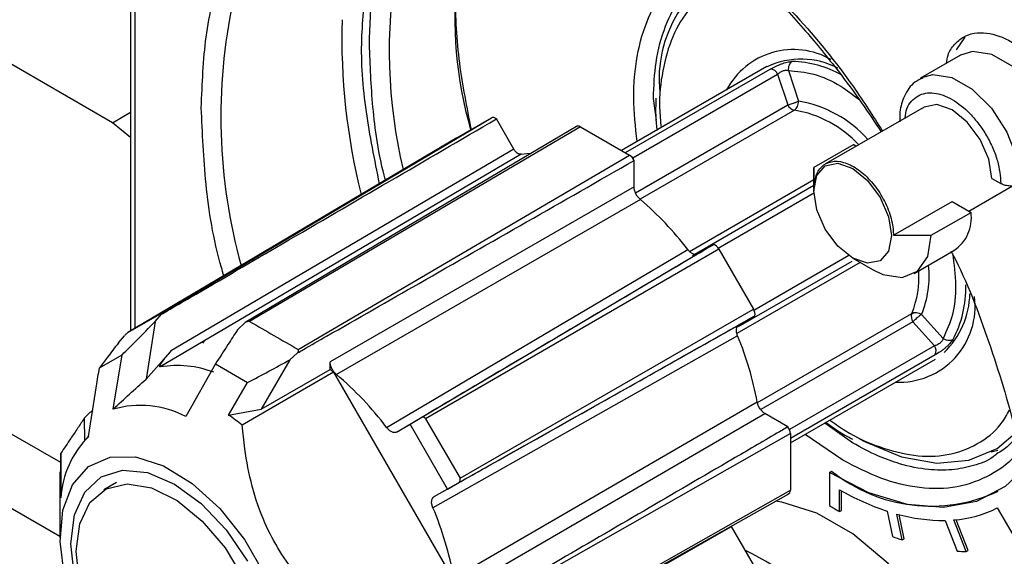
# Model space of a CAD drawing. Units: millimetres. Extents: x 10 to 415, y 10 to 287.
# Drawn here: x 350 to 357, y 76 to 80 of the extents above; entities that cross this region are included whole.
import ezdxf

# ---------------------------------------------------------------- set-up
doc = ezdxf.new("R2010")
doc.units = ezdxf.units.MM

msp = doc.modelspace()

# ---------------------------------------------------------------- linework, layer by layer
at = {"color": 8, "linetype": 'Continuous', "lineweight": 25}
for p, q in [((351.0829, 81.6884), (351.0829, 78.0328)), ((354.5707, 79.2826), (355.6001, 79.8767)), ((354.6227, 79.2449), (355.6531, 79.8396)), ((354.6429, 78.9973), (355.7253, 79.622)), ((355.7719, 79.5847), (354.6749, 78.9516)), ((350.9246, 79.4954), (351.0536, 79.5699)), ((355.0262, 78.5808), (355.9106, 79.0912)), ((355.9154, 78.996), (355.2307, 78.6009)), ((355.4834, 78.1633), (356.1594, 78.5535)), ((356.2405, 78.5023), (355.3635, 77.9961)), ((355.3745, 78.0458), (356.1816, 78.5115)), ((355.509, 77.5064), (356.606, 78.1395)), ((356.6151, 78.0805), (355.533, 77.456)), ((356.7673, 77.9092), (355.737, 77.3145)), ((356.773, 77.8447), (355.7433, 77.2504)), ((357.1719, 77.156), (357.218, 77.1666)), ((354.013, 75.881), (355.326, 76.6244))]:
    msp.add_line(p, q, dxfattribs=at)
at = {"color": 7, "linetype": 'Continuous', "lineweight": 25}
for p, q in [((351.0536, 81.6715), (351.0536, 78.0154)), ((350.9246, 79.4954), (348.0963, 81.1282)), ((356.9848, 80.1022), (356.9218, 80.0131)), ((356.952, 79.9753), (356.6692, 79.812)), ((356.952, 79.9753), (356.9462, 79.9717)), ((355.5759, 79.8937), (354.5439, 79.2981)), ((355.7291, 79.8663), (355.8006, 79.6489)), ((355.6531, 79.8396), (355.7253, 79.622)), ((356.6692, 79.812), (356.679, 79.8173)), ((354.7911, 79.5142), (354.7698, 79.6678)), ((356.6935, 79.6066), (355.9934, 79.2025)), ((351.2774, 78.1444), (353.6183, 79.5293)), ((353.3719, 79.387), (353.6183, 79.5293)), ((353.7768, 79.3079), (353.6534, 79.5217)), ((351.0536, 79.3913), (350.9246, 79.4954)), ((354.2521, 79.4666), (351.8994, 78.0828)), ((354.2239, 79.4692), (352.4613, 78.4256)), ((354.2521, 79.4666), (354.6006, 79.2654)), ((353.3719, 79.387), (351.0333, 78.0034)), ((353.7768, 79.3079), (351.3444, 77.8757)), ((356.1934, 79.3395), (355.9106, 79.1762)), ((356.1934, 79.3395), (356.2121, 79.3287)), ((353.8296, 79.2708), (351.264, 77.7598)), ((352.2445, 77.8835), (354.6006, 79.2654)), ((354.6331, 79.0384), (354.6331, 79.227)), ((355.9106, 79.0212), (355.9106, 79.1762)), ((355.9106, 79.1745), (355.9106, 79.0195)), ((357.1763, 79.0989), (357.2399, 79.0622)), ((354.6331, 79.0384), (352.4719, 77.7951)), ((355.9106, 79.0479), (355.0481, 78.5502)), ((357.0124, 78.867), (357.322, 79.0457)), ((355.9106, 79.0195), (355.9106, 79.0112)), ((354.6769, 78.9495), (352.5164, 77.7055)), ((356.4763, 78.6948), (356.8935, 78.9356)), ((356.8935, 78.9356), (357.0278, 78.8581)), ((356.745, 78.6948), (357.0278, 78.8581)), ((355.1993, 78.6293), (355.0838, 78.5626)), ((352.8734, 77.3287), (355.0139, 78.5938)), ((352.9439, 77.2968), (355.0838, 78.5626)), ((355.2343, 78.5964), (353.1507, 77.3912)), ((355.2343, 78.5964), (355.4807, 78.1696)), ((356.1863, 78.5336), (356.3277, 78.4519)), ((356.6228, 78.4227), (356.9056, 78.5859)), ((350.5568, 77.0793), (348.0963, 78.4996)), ((355.3745, 78.0458), (356.1816, 78.5116)), ((352.4611, 78.4254), (351.8683, 78.0744)), ((351.0333, 78.0034), (351.2774, 78.1444)), ((351.2287, 78.082), (351.2729, 78.1333)), ((353.3951, 76.9679), (355.4807, 78.1696)), ((355.3763, 78.0561), (355.4917, 78.1228)), ((356.8285, 77.9616), (356.676, 78.1323)), ((347.8843, 78.0952), (350.5514, 76.5555)), ((351.2287, 78.082), (351.1628, 77.6725)), ((351.8137, 78.0241), (351.8683, 78.0744)), ((355.3763, 78.0561), (353.2099, 76.8361)), ((356.7673, 77.9092), (356.6151, 78.0805)), ((350.9663, 77.9305), (351.0099, 77.9814)), ((355.3683, 77.98), (353.2023, 76.759)), ((351.5779, 77.9481), (351.5633, 77.929)), ((350.8314, 77.7526), (350.9934, 77.8461)), ((350.9296, 77.4589), (350.9934, 77.8461)), ((351.1628, 77.6725), (351.3444, 77.8757)), ((352.185, 77.8099), (352.2405, 77.8596)), ((351.6563, 77.7805), (351.4452, 77.4079)), ((351.6563, 77.7805), (351.8855, 77.6482)), ((352.185, 77.8099), (351.9812, 77.4588)), ((352.4719, 77.7413), (352.4719, 77.7951)), ((355.7433, 77.2193), (356.7753, 77.8149)), ((352.4953, 77.7228), (351.8459, 77.3451)), ((351.9812, 77.4588), (352.4719, 77.7413)), ((352.4953, 77.7228), (353.3546, 76.2345)), ((351.7502, 77.4169), (351.8855, 77.6482)), ((353.3502, 76.2614), (355.5078, 77.5103)), ((350.7239, 77.3946), (350.7632, 77.4361)), ((350.7839, 77.4485), (350.7631, 77.4361)), ((351.7502, 77.4169), (351.9812, 77.4588)), ((353.4055, 76.1781), (355.5629, 77.4279)), ((355.7262, 77.3336), (355.5629, 77.4279)), ((350.7239, 77.3946), (350.7251, 77.2354)), ((352.9439, 77.2968), (353.0398, 77.3521)), ((353.0398, 77.3521), (353.1241, 77.4016)), ((353.3058, 76.8914), (353.0398, 77.3521)), ((353.1507, 77.3912), (353.3951, 76.9679)), ((356.1862, 77.2196), (355.988, 77.3606)), ((355.7433, 77.2862), (353.2836, 75.8889)), ((355.7433, 77.2862), (355.7433, 76.8838)), ((356.1155, 77.0972), (355.8481, 77.2798)), ((350.7562, 77.2705), (350.7143, 77.2232)), ((350.5568, 77.0132), (350.5568, 77.1454)), ((350.5514, 77.0132), (350.5514, 76.5472)), ((356.0221, 77.0102), (356.022, 76.7736)), ((356.0221, 77.0102), (356.0362, 77.0184)), ((350.9532, 76.9372), (350.8631, 76.8852)), ((353.3058, 76.8914), (353.3908, 76.9397)), ((353.1519, 75.4157), (355.7433, 76.8838)), ((353.3058, 76.8914), (353.2099, 76.8361)), ((354.1042, 75.9425), (355.7315, 76.858)), ((356.0933, 76.731), (356.0934, 76.8862)), ((356.1073, 76.7393), (356.1074, 76.8783)), ((356.0933, 76.731), (356.1073, 76.7393)), ((356.4315, 76.7347), (356.4688, 76.5535)), ((356.539, 76.5293), (356.501, 76.7139)), ((357.2139, 76.7571), (357.3669, 76.4948)), ((356.553, 76.5375), (356.5176, 76.7094)), ((356.8427, 76.6686), (356.9283, 76.4499)), ((356.9937, 76.4465), (356.9055, 76.6719)), ((357.0077, 76.4548), (356.9221, 76.6735)), ((355.326, 76.6244), (355.324, 76.6288)), ((355.4916, 76.3376), (355.326, 76.6244)), ((356.539, 76.5293), (356.553, 76.5375)), ((356.9937, 76.4465), (357.0077, 76.4548))]:
    msp.add_line(p, q, dxfattribs=at)
at = {"color": 8, "linetype": 'Continuous', "lineweight": 25, "flags": 128}
for points in [[(357.6642, 79.2255), (357.6386, 79.4046), (357.5659, 79.5908), (357.455, 79.7618), (357.3192, 79.8972), (357.1746, 79.9805), (357.0388, 80.002), (356.952, 79.9753)], [(356.679, 79.8173), (356.756, 79.8387), (356.8918, 79.8173), (357.0363, 79.7339), (357.1722, 79.5985), (357.2831, 79.4275), (357.3557, 79.2413), (357.3814, 79.0622)]]:
    msp.add_lwpolyline(points, dxfattribs=at)
at = {"color": 7, "linetype": 'Continuous', "lineweight": 25, "flags": 128}
for points in [[(357.1763, 79.0989), (357.1543, 79.236), (357.0928, 79.3768), (357.0013, 79.4999), (356.8934, 79.5869), (356.7855, 79.6244), (356.694, 79.6069), (356.6935, 79.6066)], [(353.8296, 79.2708), (353.8711, 79.2759), (353.9018, 79.2779)], [(356.3813, 78.9647), (356.4411, 78.8269), (356.4621, 78.6929), (356.4412, 78.5831), (356.3814, 78.5143), (356.292, 78.4969), (356.1864, 78.5335), (356.0809, 78.6186), (355.9914, 78.7393), (355.9316, 78.8771), (355.9106, 79.0111), (355.9316, 79.1209), (355.9913, 79.1897), (356.0808, 79.2071), (356.1863, 79.1705), (356.2918, 79.0854), (356.3813, 78.9647)], [(356.3277, 78.4519), (356.4005, 78.4173), (356.537, 78.3961), (356.648, 78.44), (356.7203, 78.5438), (356.745, 78.6948)], [(356.4763, 78.6948), (356.5934, 78.6948), (356.745, 78.6948)], [(356.2349, 77.2489), (356.271, 77.2294), (356.5332, 77.1211), (356.7836, 77.076), (357.0132, 77.096), (357.2136, 77.1801), (357.3577, 77.3022)], [(350.5837, 76.2665), (350.5518, 76.5174), (350.571, 76.7407), (350.64, 76.9223), (350.7546, 77.0508), (350.9075, 77.1182), (351.0891, 77.1202), (351.288, 77.0568), (351.4918, 76.9317), (351.6875, 76.7531), (351.863, 76.532), (352.0071, 76.2823)], [(350.6542, 76.268), (350.6292, 76.5023), (350.6542, 76.7076), (350.7277, 76.87), (350.8446, 76.9784), (350.9969, 77.0254), (351.1742, 77.0079), (351.3646, 76.9269), (351.5549, 76.7881), (351.7323, 76.6009), (351.8846, 76.378)], [(357.4106, 77.0409), (357.2705, 76.9088), (357.0672, 76.8034), (356.8329, 76.7605), (356.575, 76.7814), (356.3019, 76.8655), (356.0221, 77.0102)], [(350.6663, 76.4503), (350.6913, 76.6452), (350.7642, 76.7969), (350.8796, 76.8941), (351.0291, 76.9296), (351.2015, 76.9008), (351.384, 76.8098), (351.5631, 76.6634), (351.7255, 76.4725), (351.8592, 76.2511), (351.9542, 76.0157), (352.0036, 75.7838), (352.0036, 75.5726), (351.9542, 75.3977), (351.8591, 75.272), (351.7254, 75.2051), (351.563, 75.2017), (351.3839, 75.2621), (351.2013, 75.3819), (351.029, 75.5522), (350.8795, 75.7603), (350.7641, 75.9908), (350.6912, 76.2266), (350.6663, 76.4503)], [(357.0243, 75.477), (356.8665, 75.8006), (356.6676, 76.101), (356.4376, 76.363), (356.1883, 76.5732), (355.9325, 76.7208), (355.6833, 76.7982), (355.6368, 76.8048)]]:
    msp.add_lwpolyline(points, dxfattribs=at)
at = {"color": 7, "linetype": 'Continuous', "lineweight": 25}
for centre, radius, start, end in [((356.2847, 80.2507), 2.9273, 152.06014, 195.99489), ((355.7194, 79.8012), 0.9096, 112.03186, 185.77396), ((355.7657, 79.4772), 0.538, 60.27927, 152.10886), ((355.82, 79.3902), 0.5571, 61.94554, 115.65825), ((355.5966, 79.8153), 0.0615, 23.23919, 86.75043), ((355.7391, 79.1793), 0.7514, 60.48739, 88.73295), ((355.7876, 79.652), 0.0691, 205.67817, 256.8531), ((355.6378, 78.7884), 0.8075, 42.93453, 80.44032), ((353.1714, 77.1858), 2.3189, 37.38578, 49.51516), ((356.7486, 78.82), 0.2818, 303.86014, 7.77624), ((356.0003, 78.3936), 0.6569, 337.24057, 4.18135), ((356.224, 78.3196), 0.7669, 331.41112, 1.67594), ((356.5163, 78.1911), 0.5407, 267.34502, 7.31099), ((356.4153, 78.2966), 0.6049, 314.18269, 358.42288), ((356.6722, 78.1195), 0.0691, 163.14125, 214.30769), ((353.2274, 77.0882), 2.3192, 10.48594, 22.61429), ((356.718, 77.8724), 0.0615, 333.24536, 36.74493), ((351.3821, 77.0107), 0.7584, 69.73472, 98.96106), ((351.3254, 76.2703), 1.865, 51.15087, 52.06879), ((351.0519, 75.9607), 2.278, 36.9082, 49.99274), ((351.1227, 76.7794), 0.7064, 62.83608, 105.86003), ((350.7321, 75.9606), 1.7769, 51.18371, 55.04192), ((351.2228, 76.79), 0.6659, 134.5937, 176.72324), ((356.7443, 77.9057), 1.1352, 231.40601, 294.8387), ((357.0156, 78.4917), 1.8516, 240.1271, 251.61081), ((351.1066, 75.8654), 2.2783, 10.0084, 23.09182), ((357.5178, 79.1975), 2.8483, 238.321, 239.99183), ((356.8283, 77.8719), 1.2034, 254.21699, 270.68518), ((356.8398, 77.5102), 0.8409, 274.47878, 296.41361), ((357.1653, 78.4541), 2.0241, 249.87204, 251.97472), ((357.0311, 77.8203), 1.3743, 265.70935, 268.43821)]:
    msp.add_arc(centre, radius, start, end, dxfattribs=at)
at = {"color": 8, "linetype": 'Continuous', "lineweight": 25}
for centre, radius, start, end in [((356.5834, 80.0109), 3.6915, 170.37775, 193.30071), ((355.603, 79.534), 3.9084, 167.76101, 195.6413), ((357.1708, 80.1043), 4.6162, 178.46987, 194.03252), ((355.657, 78.8048), 0.8562, 41.87233, 80.34409), ((356.0119, 78.405), 0.7179, 337.67648, 6.16456), ((354.4396, 74.4507), 2.2331, 19.59035, 63.85427)]:
    msp.add_arc(centre, radius, start, end, dxfattribs=at)
at = {"color": 7, "linetype": 'Continuous', "lineweight": 25}
for centre, major_axis, ratio, start_param, end_param in [((353.6463, 79.4808), (-0.028, 0.0485), 0.577382, 5.319131, 6.283267), ((354.2521, 79.4208), (-0.028, 0.0485), 0.577381, 5.497869, 6.462004), ((354.6006, 79.2197), (-0.028, 0.0485), 0.577382, 4.533732, 5.497868), ((355.2063, 78.5802), (-0.028, 0.0485), 0.577382, 4.71247, 5.676607), ((355.4527, 78.1534), (-0.028, 0.0485), 0.577382, 3.748334, 4.71247), ((353.0962, 77.3597), (0.0545, 0.0315), 0.508662, 6.282784, 7.054925), ((355.7036, 77.3091), (-0.028, 0.0485), 0.577382, 3.927072, 4.891208), ((353.3406, 76.9365), (0.0546, 0.0314), 0.508662, 5.511453, 6.283594), ((355.7036, 76.9067), (-0.028, 0.0485), 0.577381, 2.963825, 3.927072)]:
    msp.add_ellipse(centre, major_axis=major_axis, ratio=ratio, start_param=start_param, end_param=end_param, dxfattribs=at)
at = {"color": 8, "linetype": 'Continuous', "lineweight": 25}
for points, knots in [([(351.5556, 79.6015), (351.5624, 79.7724), (351.5763, 80.121), (351.6895, 80.5858), (351.8748, 80.9954), (352.1358, 81.3253), (352.4615, 81.5619), (352.8385, 81.6951), (353.2471, 81.7342), (353.5394, 81.6813), (353.6828, 81.6553)], [0, 0, 0, 0, 0.11934, 0.243403, 0.370827, 0.5, 0.629173, 0.756597, 0.88066, 1, 1, 1, 1]), ([(352.7508, 80.0537), (352.7558, 80.1957), (352.7661, 80.4838), (352.8485, 80.8747), (352.9847, 81.224), (353.1434, 81.4883), (353.2742, 81.6066), (353.323, 81.6507)], [0, 0, 0, 0, 0.209296, 0.424988, 0.645166, 0.867657, 1, 1, 1, 1]), ([(353.6337, 81.6198), (353.5797, 81.5076), (353.4697, 81.2792), (353.3817, 80.8639), (353.3516, 80.4079), (353.3769, 79.9343), (353.4426, 79.6047), (353.4742, 79.4461)], [0, 0, 0, 0, 0.201368, 0.410145, 0.611623, 0.8131, 1, 1, 1, 1]), ([(354.6539, 79.3617), (354.643, 79.4659), (354.6203, 79.6806), (354.6484, 79.9791), (354.7272, 80.2526), (354.8647, 80.4819), (355.0599, 80.6384), (355.2219, 80.716), (355.3231, 80.7168), (355.3332, 80.7168)], [0, 0, 0, 0, 0.145242, 0.299407, 0.462807, 0.633, 0.806804, 0.980609, 1, 1, 1, 1]), ([(355.4885, 80.5296), (355.4636, 80.5299), (355.357, 80.5312), (355.1975, 80.4609), (355.024, 80.3204), (354.9007, 80.1173), (354.8313, 79.8733), (354.8063, 79.6511), (354.82, 79.5066), (354.8244, 79.4601)], [0, 0, 0, 0, 0.05512, 0.235849, 0.416577, 0.59355, 0.763458, 0.923765, 1, 1, 1, 1]), ([(356.854, 79.9187), (356.8566, 79.9384), (356.8641, 79.9933), (356.9088, 80.0533), (356.9705, 80.1073), (357.0484, 80.1352), (357.1618, 80.1375), (357.3176, 80.0822), (357.4734, 79.9577), (357.5869, 79.8246), (357.6644, 79.7069), (357.7275, 79.5813), (357.7885, 79.4153), (357.7989, 79.3001), (357.8056, 79.2255)], [0, 0, 0, 0, 0.039653, 0.110679, 0.18176, 0.252786, 0.323866, 0.454506, 0.585146, 0.656173, 0.727253, 0.798279, 0.86936, 1, 1, 1, 1]), ([(355.7291, 79.8663), (355.7884, 79.861), (355.907, 79.8504), (356.0809, 79.7763), (356.1874, 79.6954), (356.2302, 79.6628)], [0, 0, 0, 0, 0.3739912, 0.7479823, 1, 1, 1, 1]), ([(356.5596, 79.5293), (356.5624, 79.5522), (356.5682, 79.6005), (356.6029, 79.65), (356.6472, 79.6879), (356.7023, 79.7077), (356.7828, 79.7092), (356.8934, 79.67), (357.0039, 79.5817), (357.0845, 79.4872), (357.1395, 79.4037), (357.1843, 79.3147), (357.2276, 79.1969), (357.2351, 79.1151), (357.2399, 79.0622)], [0, 0, 0, 0, 0.062716, 0.132096, 0.201402, 0.270782, 0.340087, 0.467601, 0.595115, 0.664495, 0.733801, 0.803181, 0.872486, 1, 1, 1, 1]), ([(356.8962, 78.5666), (356.9065, 78.4895), (356.9273, 78.3329), (356.9042, 78.1234), (356.8537, 78.0156), (356.8285, 77.9616)], [0, 0, 0, 0, 0.326432, 0.663216, 1, 1, 1, 1]), ([(356.0246, 77.3817), (356.0611, 77.3557), (356.1777, 77.2725), (356.3811, 77.1832), (356.6273, 77.12), (356.8651, 77.1244), (357.0747, 77.2024), (357.2236, 77.3143), (357.2818, 77.4191), (357.3002, 77.4524)], [0, 0, 0, 0, 0.071135, 0.227444, 0.393115, 0.565675, 0.741896, 0.918117, 1, 1, 1, 1]), ([(357.3752, 77.1838), (357.3697, 77.1744), (357.3181, 77.0865), (357.1696, 76.9845), (356.9364, 76.8933), (356.6692, 76.8901), (356.3927, 76.9541), (356.2061, 77.0504), (356.1155, 77.0972)], [0, 0, 0, 0, 0.024211, 0.227232, 0.430252, 0.629054, 0.81992, 1, 1, 1, 1])]:
    msp.add_open_spline(points, degree=3, knots=knots, dxfattribs=at)
at = {"color": 7, "linetype": 'Continuous', "lineweight": 25}
for points, knots in [([(355.3607, 80.685), (355.5035, 80.545), (355.7946, 80.2594), (356.1446, 79.8327), (356.3314, 79.541), (356.3984, 79.4363)], [0, 0, 0, 0, 0.381388, 0.77785, 1, 1, 1, 1]), ([(355.3628, 80.6492), (355.4362, 80.5812), (355.604, 80.4257), (355.8453, 80.1594), (356.067, 79.8872), (356.2455, 79.6466), (356.3428, 79.4994), (356.3883, 79.4304)], [0, 0, 0, 0, 0.196957, 0.450372, 0.678823, 0.84973, 1, 1, 1, 1]), ([(354.7698, 79.6678), (354.7735, 79.755), (354.7814, 79.9421), (354.8489, 80.1853), (354.9467, 80.3732), (355.0303, 80.4599), (355.0637, 80.4946)], [0, 0, 0, 0, 0.250009, 0.536955, 0.814683, 1, 1, 1, 1]), ([(352.7096, 80.3059), (352.7032, 80.2337), (352.6831, 80.0046), (352.7141, 79.5857), (352.7859, 79.2327), (352.8208, 79.0609)], [0, 0, 0, 0, 0.1911266, 0.6066267, 1, 1, 1, 1]), ([(352.8649, 79.087), (352.8618, 79.0987), (352.814, 79.2761), (352.7687, 79.6056), (352.7567, 79.9059), (352.7508, 80.0537)], [0, 0, 0, 0, 0.034434, 0.524484, 1, 1, 1, 1]), ([(355.6001, 79.8767), (355.6118, 79.8831), (355.6296, 79.8927), (355.6579, 79.9052), (355.6864, 79.9164), (355.7227, 79.9276), (355.7445, 79.9295), (355.7558, 79.9305)], [0, 0, 0, 0, 0.2442328, 0.3706278, 0.4971337, 0.7406497, 1, 1, 1, 1]), ([(355.6531, 79.8396), (355.6583, 79.8443), (355.6661, 79.8514), (355.6796, 79.8595), (355.6903, 79.8644), (355.7011, 79.8677), (355.7115, 79.8691), (355.7211, 79.8687), (355.7264, 79.8671), (355.7291, 79.8663)], [0, 0, 0, 0, 0.2546493, 0.379601, 0.5028174, 0.6252046, 0.7481091, 0.8727911, 1, 1, 1, 1]), ([(356.6845, 79.813), (356.665, 79.8042), (356.608, 79.7784), (356.5518, 79.6897), (356.5197, 79.5915), (356.5204, 79.5252), (356.5206, 79.5017)], [0, 0, 0, 0, 0.178113, 0.520329, 0.829492, 1, 1, 1, 1]), ([(354.7877, 79.6692), (354.7854, 79.6035), (354.7827, 79.5304), (354.7944, 79.4515), (354.7956, 79.4434)], [0, 0, 0, 0, 0.897681, 1, 1, 1, 1]), ([(351.7164, 78.4075), (351.7104, 78.4272), (351.6433, 78.6494), (351.5799, 79.058), (351.5636, 79.4227), (351.5556, 79.6015)], [0, 0, 0, 0, 0.047048, 0.532769, 1, 1, 1, 1]), ([(355.7253, 79.622), (355.7292, 79.623), (355.7363, 79.6248), (355.7501, 79.6289), (355.7671, 79.6344), (355.7863, 79.6418), (355.7959, 79.6466), (355.8006, 79.6489)], [0, 0, 0, 0, 0.155704, 0.291175, 0.500723, 0.758434, 1, 1, 1, 1]), ([(351.2729, 78.1333), (351.2866, 78.1413), (351.3547, 78.1811), (351.6409, 78.3483), (352.4206, 78.8034), (353.1461, 79.2262), (353.6534, 79.5217)], [0, 0, 0, 0, 0.017184, 0.085922, 0.360874, 1, 1, 1, 1]), ([(353.8296, 79.2708), (353.8253, 79.2707), (353.8168, 79.2706), (353.8022, 79.2784), (353.788, 79.2908), (353.7806, 79.3022), (353.7768, 79.3079)], [0, 0, 0, 0, 0.24938, 0.49876, 0.748134, 1, 1, 1, 1]), ([(352.2405, 77.8596), (352.2542, 77.8674), (352.3227, 77.9066), (352.6105, 78.0713), (353.3944, 78.5195), (354.1234, 78.9359), (354.6331, 79.227)], [0, 0, 0, 0, 0.017185, 0.085925, 0.360885, 1, 1, 1, 1]), ([(355.9106, 79.0212), (355.9132, 79.052), (355.9187, 79.1178), (355.9626, 79.1882), (356.0322, 79.2252), (356.1205, 79.2202), (356.2169, 79.1743), (356.3106, 79.0925), (356.3913, 78.984), (356.4493, 78.8613), (356.4736, 78.762), (356.4757, 78.7097), (356.4763, 78.6948)], [0, 0, 0, 0, 0.095045, 0.202802, 0.310559, 0.418316, 0.526073, 0.63383, 0.741587, 0.849344, 0.957101, 1, 1, 1, 1]), ([(354.6769, 78.9495), (354.6708, 78.9553), (354.6587, 78.9671), (354.6445, 78.9906), (354.6349, 79.0156), (354.6337, 79.0308), (354.6331, 79.0384)], [0, 0, 0, 0, 0.251172, 0.502344, 0.753509, 1, 1, 1, 1]), ([(357.3814, 79.0622), (357.3726, 79.0581), (357.3552, 79.0498), (357.3218, 79.0446), (357.2879, 79.0457), (357.2595, 79.0523), (357.2455, 79.0594), (357.2399, 79.0622)], [0, 0, 0, 0, 0.214692, 0.429383, 0.644075, 0.858769, 1, 1, 1, 1]), ([(355.1993, 78.6293), (355.1732, 78.6139), (355.0427, 78.5366), (354.4945, 78.2123), (353.8289, 77.8186), (353.2676, 77.4865), (353.1241, 77.4016)], [0, 0, 0, 0, 0.037747, 0.188735, 0.792689, 1, 1, 1, 1]), ([(355.0838, 78.5626), (355.0789, 78.5608), (355.069, 78.5571), (355.0502, 78.5622), (355.0308, 78.5742), (355.0195, 78.5873), (355.0139, 78.5938)], [0, 0, 0, 0, 0.251175, 0.502349, 0.753516, 1, 1, 1, 1]), ([(356.885, 78.5829), (356.8881, 78.577), (356.9999, 78.3672), (357.1605, 77.936), (357.3531, 77.3138), (357.4563, 76.7231), (357.4951, 76.2833), (357.4759, 76.0603), (357.471, 76.003)], [0, 0, 0, 0, 0.006816, 0.243832, 0.477642, 0.705292, 0.924287, 1, 1, 1, 1]), ([(351.2729, 78.1333), (351.2742, 78.1351), (351.2767, 78.1388), (351.2789, 78.1427), (351.2794, 78.1446), (351.279, 78.1451), (351.2778, 78.1446), (351.2774, 78.1444)], [0, 0, 0, 0, 0.309865, 0.644675, 0.777214, 0.911065, 1, 1, 1, 1]), ([(353.3908, 76.9397), (353.4061, 76.9483), (353.4824, 76.9912), (353.8029, 77.1717), (354.488, 77.5576), (355.1119, 77.9089), (355.4917, 78.1228)], [0, 0, 0, 0, 0.021787, 0.108935, 0.457528, 1, 1, 1, 1]), ([(356.676, 78.1323), (356.6717, 78.1294), (356.6627, 78.1234), (356.6467, 78.1105), (356.6334, 78.0986), (356.623, 78.0887), (356.6178, 78.0834), (356.6151, 78.0805)], [0, 0, 0, 0, 0.241544, 0.499277, 0.708791, 0.844271, 1, 1, 1, 1]), ([(350.9934, 77.8461), (351.0275, 77.8798), (351.1064, 77.958), (351.1844, 78.037), (351.2287, 78.082)], [0, 0, 0, 0, 0.4308831, 1, 1, 1, 1]), ([(351.8994, 78.0828), (351.8986, 78.0832), (351.8968, 78.0839), (351.8923, 78.0839), (351.8822, 78.0817), (351.8742, 78.0775), (351.8683, 78.0744)], [0, 0, 0, 0, 0.091942, 0.204498, 0.402183, 1, 1, 1, 1]), ([(351.8994, 78.0828), (351.9568, 78.0495), (352.0716, 77.9829), (352.1869, 77.9166), (352.2445, 77.8835)], [0, 0, 0, 0, 0.499987, 1, 1, 1, 1]), ([(355.3683, 77.98), (355.3654, 77.9882), (355.3597, 78.0048), (355.3591, 78.0276), (355.3642, 78.0462), (355.3723, 78.0528), (355.3763, 78.0561)], [0, 0, 0, 0, 0.251172, 0.502344, 0.753509, 1, 1, 1, 1]), ([(351.0333, 78.0034), (351.0327, 78.003), (351.0314, 78.0022), (351.0281, 77.9994), (351.0205, 77.9924), (351.0144, 77.9861), (351.0098, 77.9814)], [0, 0, 0, 0, 0.091971, 0.204512, 0.402066, 1, 1, 1, 1]), ([(351.8137, 78.0241), (351.791, 77.9889), (351.7384, 77.9073), (351.6861, 77.8265), (351.6563, 77.7805)], [0, 0, 0, 0, 0.431197, 1, 1, 1, 1]), ([(350.9663, 77.9305), (350.9535, 77.9132), (350.9279, 77.8788), (350.8829, 77.8195), (350.8507, 77.7776), (350.8314, 77.7526)], [0, 0, 0, 0, 0.2867633, 0.5735253, 1, 1, 1, 1]), ([(356.8285, 77.9616), (356.8278, 77.9589), (356.8266, 77.9534), (356.8221, 77.9449), (356.8157, 77.9367), (356.8074, 77.9289), (356.7979, 77.9222), (356.7841, 77.9145), (356.774, 77.9113), (356.7673, 77.9092)], [0, 0, 0, 0, 0.127193, 0.251892, 0.374794, 0.497183, 0.620404, 0.745362, 1, 1, 1, 1]), ([(356.8974, 77.9526), (356.8913, 77.9437), (356.882, 77.9303), (356.8621, 77.9104), (356.845, 77.8952), (356.8266, 77.8805), (356.8016, 77.8622), (356.7844, 77.8517), (356.773, 77.8447)], [0, 0, 0, 0, 0.248053, 0.376522, 0.503503, 0.629802, 0.756094, 1, 1, 1, 1]), ([(351.264, 77.7598), (351.2629, 77.7598), (351.2606, 77.7597), (351.2593, 77.7621), (351.2615, 77.7713), (351.2771, 77.7951), (351.3057, 77.8317), (351.3314, 77.8609), (351.3444, 77.8757)], [0, 0, 0, 0, 0.028346, 0.063068, 0.126177, 0.330875, 0.662732, 1, 1, 1, 1]), ([(352.2405, 77.8596), (352.2419, 77.8621), (352.245, 77.8673), (352.2474, 77.8739), (352.2476, 77.8789), (352.2468, 77.8818), (352.2452, 77.883), (352.2445, 77.8835)], [0, 0, 0, 0, 0.309494, 0.645426, 0.77803, 0.911955, 1, 1, 1, 1]), ([(351.8855, 77.6482), (351.9356, 77.6748), (352.0357, 77.7281), (352.1352, 77.7826), (352.185, 77.8099)], [0, 0, 0, 0, 0.499986, 1, 1, 1, 1]), ([(352.5164, 77.7055), (352.5103, 77.7113), (352.4981, 77.7229), (352.4838, 77.7464), (352.4738, 77.7716), (352.4725, 77.7872), (352.4719, 77.7951)], [0, 0, 0, 0, 0.2488, 0.4976, 0.746394, 1, 1, 1, 1]), ([(350.7552, 77.2642), (350.7739, 77.3842), (350.7992, 77.547), (350.8247, 77.7098), (350.8314, 77.7526)], [0, 0, 0, 0, 0.737392, 1, 1, 1, 1]), ([(350.9296, 77.4589), (350.9682, 77.4947), (351.0454, 77.5665), (351.1237, 77.6371), (351.1628, 77.6725)], [0, 0, 0, 0, 0.499969, 1, 1, 1, 1]), ([(355.5629, 77.4279), (355.5566, 77.4323), (355.5438, 77.4411), (355.527, 77.4621), (355.5139, 77.486), (355.5098, 77.5022), (355.5078, 77.5103)], [0, 0, 0, 0, 0.251175, 0.50235, 0.753516, 1, 1, 1, 1]), ([(350.7239, 77.3946), (350.7081, 77.3707), (350.6764, 77.323), (350.6206, 77.2399), (350.5806, 77.1807), (350.5568, 77.1454)], [0, 0, 0, 0, 0.287635, 0.575269, 1, 1, 1, 1]), ([(352.7028, 75.861), (352.5412, 75.9854), (352.2632, 76.1994), (351.969, 76.6738), (351.8764, 77.0567), (351.8518, 77.2893), (351.8459, 77.3451)], [0, 0, 0, 0, 0.346369, 0.595938, 0.903112, 1, 1, 1, 1]), ([(355.9964, 77.3654), (356.0473, 77.3284), (356.1099, 77.2828), (356.1733, 77.2519), (356.1852, 77.2461)], [0, 0, 0, 0, 0.81282, 1, 1, 1, 1]), ([(352.9439, 77.2968), (352.939, 77.2949), (352.9291, 77.2912), (352.9103, 77.2963), (352.8907, 77.3085), (352.8792, 77.3219), (352.8734, 77.3287)], [0, 0, 0, 0, 0.248803, 0.497607, 0.746403, 1, 1, 1, 1]), ([(355.7262, 77.3336), (355.6999, 77.3183), (355.5685, 77.2415), (355.0164, 76.9193), (354.2361, 76.4641), (353.5604, 76.0706), (353.3059, 75.9223)], [0, 0, 0, 0, 0.032601, 0.163006, 0.684625, 1, 1, 1, 1]), ([(357.2103, 77.1412), (357.2016, 77.1337), (357.1546, 77.0927), (357.0459, 77.0561), (356.8935, 77.0231), (356.7174, 77.0252), (356.5411, 77.0606), (356.3594, 77.1253), (356.2473, 77.1863), (356.1862, 77.2196)], [0, 0, 0, 0, 0.035931, 0.196611, 0.357291, 0.517972, 0.705382, 0.839316, 1, 1, 1, 1]), ([(357.3517, 77.2679), (357.3334, 77.2438), (357.2928, 77.1902), (357.2388, 77.1589), (357.2091, 77.1417)], [0, 0, 0, 0, 0.449669, 1, 1, 1, 1]), ([(350.5568, 77.1454), (350.557, 77.0665), (350.5573, 76.9608), (350.5578, 76.8548), (350.5579, 76.828)], [0, 0, 0, 0, 0.7470214, 1, 1, 1, 1]), ([(353.2023, 76.759), (353.1994, 76.7672), (353.1936, 76.7837), (353.1927, 76.8067), (353.1976, 76.8258), (353.2058, 76.8326), (353.2099, 76.8361)], [0, 0, 0, 0, 0.2488, 0.4976, 0.746394, 1, 1, 1, 1])]:
    msp.add_open_spline(points, degree=3, knots=knots, dxfattribs=at)
for points in [[(355.7558, 79.9305), (355.7513, 79.9273), (355.7425, 79.9208), (355.7333, 79.9047), (355.728, 79.886), (355.7287, 79.8728), (355.7291, 79.8663)], [(355.7719, 79.5847), (355.7763, 79.5879), (355.7852, 79.5944), (355.7949, 79.6104), (355.8008, 79.6292), (355.8007, 79.6423), (355.8006, 79.6489)], [(356.606, 78.1395), (356.6111, 78.1417), (356.6212, 78.1462), (356.6399, 78.1466), (356.6591, 78.1423), (356.6703, 78.1356), (356.676, 78.1323)], [(356.8974, 77.9526), (356.8924, 77.9504), (356.8824, 77.9459), (356.8639, 77.946), (356.845, 77.9508), (356.834, 77.958), (356.8285, 77.9616)]]:
    msp.add_open_spline(points, degree=3, dxfattribs=at)

doc.saveas('drawing.dxf')
